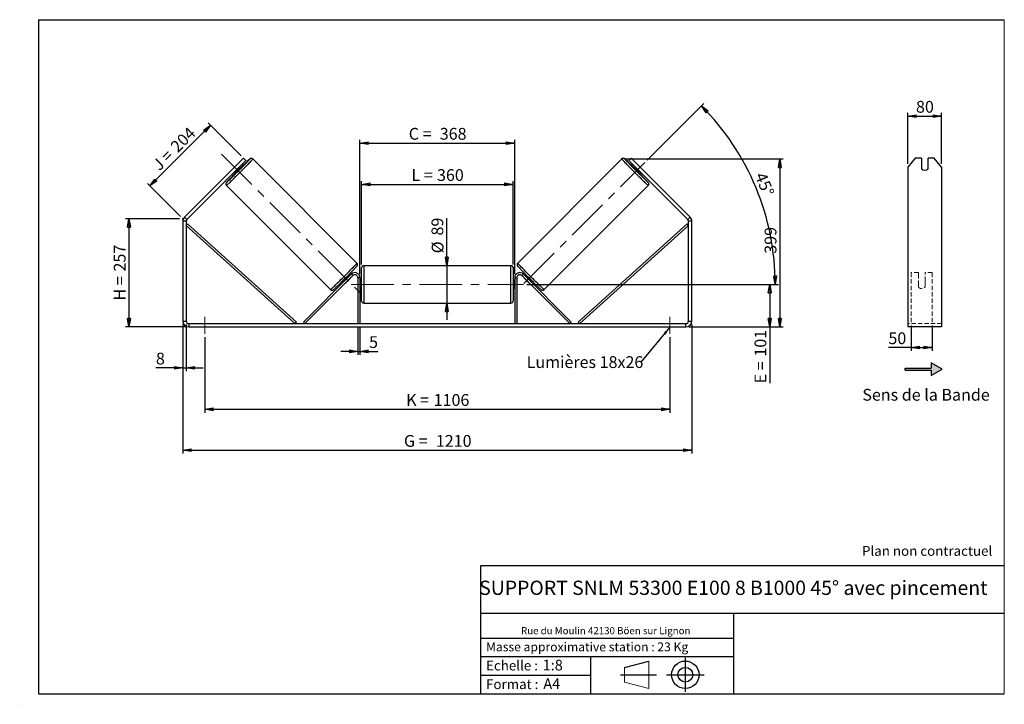
# Model space of a CAD drawing. Units: millimetres. Extents: x -1 to 292, y 2 to 205.
import ezdxf

# ---------------------------------------------------------------- set-up
doc = ezdxf.new("R2010")
doc.units = ezdxf.units.MM
doc.header["$PDSIZE"] = -1
doc.linetypes.add('CENTERX2', pattern=[20.32, 12.7, -2.54, 2.54, -2.54])
doc.linetypes.add('HIDDEN', pattern=[1.905, 1.27, -0.635])
doc.layers.add('SLD-0', color=7, linetype='Continuous')
doc.styles.add('SLDTEXTSTYLE0', font='TXT', dxfattribs={"width": 0.75})
doc.styles.add('SLDTEXTSTYLE2', font='TXT', dxfattribs={"width": 0.666667})
doc.dimstyles.new('SLDDIMSTYLE0', dxfattribs={"dimtxt": 3.501, "dimasz": 2.5, "dimexe": 0, "dimexo": 0.0625, "dimgap": 0.87525, "dimtad": 1, "dimdec": 0, "dimlfac": 8, "dimrnd": 1e-09, "dimzin": 12, "dimdsep": 46, "dimtxsty": 'SLDTEXTSTYLE0', "dimblk1": 'CLOSED', "dimblk2": 'CLOSED', "dimsah": 1, "dimcen": 0.09, "dimadec": 0, "dimazin": 3, "dimtfac": 1, "dimtofl": 0, "dimtmove": 0, "dimatfit": 3, "dimldrblk": 'CLOSED', "dimfxl": 0, "dimfrac": 2, "dimtolj": 1, "dimtzin": 12, "dimarcsym": 0})
doc.dimstyles.new('SLDDIMSTYLE1', dxfattribs={"dimtxt": 3.501, "dimasz": 2.5, "dimexe": 0, "dimexo": 0.0625, "dimgap": 0.87525, "dimtad": 1, "dimdec": 0, "dimlfac": 8, "dimrnd": 1e-09, "dimzin": 12, "dimdsep": 46, "dimtxsty": 'SLDTEXTSTYLE0', "dimblk1": 'CLOSED', "dimblk2": 'CLOSED', "dimsah": 1, "dimcen": 0.09, "dimadec": 0, "dimazin": 3, "dimtfac": 1, "dimtmove": 0, "dimatfit": 0, "dimldrblk": 'CLOSED', "dimfxl": 0, "dimfrac": 2, "dimtolj": 1, "dimtzin": 12, "dimarcsym": 0})
doc.dimstyles.new('SLDDIMSTYLE2', dxfattribs={"dimtxt": 3.501, "dimasz": 2.5, "dimexe": 0, "dimexo": 0.0625, "dimgap": 0.87525, "dimtad": 1, "dimdec": 4, "dimlfac": 8, "dimzin": 12, "dimdsep": 46, "dimtxsty": 'SLDTEXTSTYLE0', "dimblk1": 'CLOSED', "dimblk2": 'CLOSED', "dimsah": 1, "dimcen": 0.09, "dimadec": 0, "dimazin": 3, "dimtfac": 1, "dimtofl": 0, "dimtmove": 0, "dimatfit": 3, "dimldrblk": 'CLOSED', "dimfxl": 0, "dimfrac": 2, "dimtolj": 1, "dimtzin": 12, "dimarcsym": 0})
doc.dimstyles.new('SLDDIMSTYLE3', dxfattribs={"dimtxt": 0.18, "dimasz": 2.5, "dimexe": 0, "dimexo": 0.0625, "dimgap": 0, "dimtad": 0, "dimtih": 1, "dimtoh": 1, "dimdec": 0, "dimrnd": 1e-09, "dimzin": 0, "dimdsep": 46, "dimtxsty": 'Standard', "dimsah": 1, "dimcen": 0.09, "dimadec": 0, "dimazin": 0, "dimtfac": 2.5, "dimtdec": 0, "dimtofl": 0, "dimtmove": 0, "dimatfit": 3, "dimfxl": 0, "dimfrac": 2, "dimtolj": 1, "dimtzin": 0, "dimarcsym": 0})

# ---------------------------------------------------------------- blocks, each defined once
blk = doc.blocks.new('Bloc1')
at = {"color": 7, "linetype": 'Continuous', "lineweight": 0}
blk.add_point((27.17, 41.63), dxfattribs=at)
at = {"layer": 'SLD-0'}
for p, q in [((9.1, 43.82), (16.35, 45.7)), ((27.17, 46.64), (27.17, 36.52)), ((7.87, 41.63), (18.56, 41.63)), ((21.6, 41.63), (32.77, 41.63))]:
    blk.add_line(p, q, dxfattribs=at)
at = {"layer": 'SLD-0', "color": 7, "linetype": 'Continuous', "lineweight": 18}
for p, q in [((16.35, 45.7), (16.35, 37.56)), ((9.1, 39.44), (9.1, 43.82)), ((9.1, 39.44), (16.35, 37.56))]:
    blk.add_line(p, q, dxfattribs=at)
at = {"layer": 'SLD-0'}
for radius in [4.07, 2.19]:
    blk.add_circle((27.17, 41.63), radius, dxfattribs=at)
blk = doc.blocks.new('SW_NOTE_0')
at = {"color": 0, "linetype": 'Continuous', "lineweight": 0, "insert": (28.37, -0.09), "char_height": 2.1167, "attachment_point": 2, "style": 'SLDTEXTSTYLE0'}
blk.add_mtext('Rue du Moulin 42130 Böen sur Lignon', dxfattribs=at)
blk = doc.blocks.new('_Closed')
at = {"color": 0, "linetype": 'ByBlock', "lineweight": -2}
for p, q in [((-1, 0.166667), (0, 0)), ((-1, 0.166667), (-1, -0.166667)), ((0, 0), (-1, -0.166667)), ((0, 0), (-1, 0))]:
    blk.add_line(p, q, dxfattribs=at)
blk = doc.blocks.new('_D')
at = {"layer": 'SLD-0'}
for p, q in [((46.91, 145.85), (30.91, 145.85)), ((31.91, 145.85), (31.91, 113.77)), ((48.66, 113.77), (30.91, 113.77))]:
    blk.add_line(p, q, dxfattribs=at)
at = {"layer": 'SLD-0', "xscale": 2.5, "yscale": 2.5}
for p, rotation in [((31.91, 145.85), 90.0000000000004), ((31.91, 113.77), 270.0000000000004)]:
    blk.add_blockref('_Closed', p, dxfattribs=dict(at, rotation=rotation))
at = {"layer": 'SLD-0', "char_height": 3.501, "attachment_point": 1, "rotation": 90}
for s, insert, style in [('257', (27.4, 130.23), 'SLDTEXTSTYLE0'), ('H =', (27.4, 121.63), 'SLDTEXTSTYLE2')]:
    blk.add_mtext(s, dxfattribs=dict(at, insert=insert, style=style))
blk = doc.blocks.new('_D_1')
at = {"layer": 'SLD-0'}
for p, q in [((38.13, 155.63), (56.15, 173.64)), ((65.22, 164.58), (55.44, 174.35)), ((47.2, 146.56), (37.43, 156.34))]:
    blk.add_line(p, q, dxfattribs=at)
at = {"layer": 'SLD-0', "xscale": 2.5, "yscale": 2.5}
for p, rotation in [((56.15, 173.64), 45.00000000000041), ((38.13, 155.63), 225.0000000000004)]:
    blk.add_blockref('_Closed', p, dxfattribs=dict(at, rotation=rotation))
at = {"layer": 'SLD-0', "char_height": 3.501, "attachment_point": 1, "rotation": 45}
for s, insert, style in [('204', (43.92, 167.8), 'SLDTEXTSTYLE0'), ('J =', (38.49, 162.37), 'SLDTEXTSTYLE2')]:
    blk.add_mtext(s, dxfattribs=dict(at, insert=insert, style=style))
blk = doc.blocks.new('_D_2')
at = {"layer": 'SLD-0', "color": 7}
for p, q in [((179.36, 163.64), (226.3, 163.64)), ((225.3, 163.64), (225.3, 113.77)), ((198.41, 113.77), (226.3, 113.77))]:
    blk.add_line(p, q, dxfattribs=at)
at = {"layer": 'SLD-0', "color": 7, "xscale": 2.5, "yscale": 2.5}
for p, rotation in [((225.3, 163.64), 90.0000000000004), ((225.3, 113.77), 270.0000000000004)]:
    blk.add_blockref('_Closed', p, dxfattribs=dict(at, rotation=rotation))
at = {"layer": 'SLD-0', "color": 7, "insert": (220.79, 135.51), "char_height": 3.501, "attachment_point": 1, "rotation": 90, "style": 'SLDTEXTSTYLE0'}
blk.add_mtext('399', dxfattribs=at)
blk = doc.blocks.new('_D_3')
at = {"layer": 'SLD-0', "color": 7}
for p, q in [((47.91, 114.52), (47.91, 76.16)), ((199.16, 114.52), (199.16, 76.16)), ((47.91, 77.16), (199.16, 77.16))]:
    blk.add_line(p, q, dxfattribs=at)
at = {"layer": 'SLD-0', "color": 7, "xscale": 2.5, "yscale": 2.5, "rotation": 180.0000000000004}
blk.add_blockref('_Closed', (47.91, 77.16, 0.49), dxfattribs=at)
at = {"layer": 'SLD-0', "color": 7, "xscale": 2.5, "yscale": 2.5}
blk.add_blockref('_Closed', (199.16, 77.16, 0.49), dxfattribs=at)
at = {"layer": 'SLD-0', "color": 7, "char_height": 3.501, "attachment_point": 1}
for s, insert, style in [('G =', (113.62, 81.67), 'SLDTEXTSTYLE2'), ('1210', (123.1, 81.67), 'SLDTEXTSTYLE0')]:
    blk.add_mtext(s, dxfattribs=dict(at, insert=insert, style=style))
blk = doc.blocks.new('_D_4')
at = {"layer": 'SLD-0', "color": 7}
for p, q in [((99.91, 113.77), (99.91, 105.51)), ((100.53, 113.77), (100.53, 105.51)), ((99.91, 106.51), (94.91, 106.51)), ((99.91, 106.51), (100.53, 106.51)), ((100.53, 106.51), (105.84, 106.51))]:
    blk.add_line(p, q, dxfattribs=at)
at = {"layer": 'SLD-0', "color": 7, "xscale": 2.5, "yscale": 2.5}
blk.add_blockref('_Closed', (99.91, 106.51, 0.49), dxfattribs=at)
at = {"layer": 'SLD-0', "color": 7, "xscale": 2.5, "yscale": 2.5, "rotation": 180.0000000000004}
blk.add_blockref('_Closed', (100.53, 106.51, 0.49), dxfattribs=at)
at = {"layer": 'SLD-0', "color": 7, "insert": (103.25, 111.02), "char_height": 3.5, "attachment_point": 1, "style": 'SLDTEXTSTYLE0'}
blk.add_mtext('5', dxfattribs=at)
blk = doc.blocks.new('_D_5')
at = {"layer": 'SLD-0', "color": 7}
for p, q in [((54.41, 110.77), (54.41, 88.31)), ((192.66, 110.77), (192.66, 88.31)), ((54.41, 89.31), (192.66, 89.31))]:
    blk.add_line(p, q, dxfattribs=at)
at = {"layer": 'SLD-0', "color": 7, "xscale": 2.5, "yscale": 2.5, "rotation": 180.0000000000004}
blk.add_blockref('_Closed', (54.41, 89.31, 0.49), dxfattribs=at)
at = {"layer": 'SLD-0', "color": 7, "xscale": 2.5, "yscale": 2.5}
blk.add_blockref('_Closed', (192.66, 89.31, 0.49), dxfattribs=at)
at = {"layer": 'SLD-0', "color": 7, "char_height": 3.501, "attachment_point": 1}
for s, insert, style in [('K =', (114.27, 93.83), 'SLDTEXTSTYLE2'), ('1106', (122.45, 93.83), 'SLDTEXTSTYLE0')]:
    blk.add_mtext(s, dxfattribs=dict(at, insert=insert, style=style))
blk = doc.blocks.new('_D_6')
at = {"layer": 'SLD-0', "color": 7}
for p, q in [((126.37, 131.95), (126.37, 146.08)), ((126.37, 131.95), (126.37, 120.83)), ((126.37, 120.83), (126.37, 115.83))]:
    blk.add_line(p, q, dxfattribs=at)
at = {"layer": 'SLD-0', "color": 7, "xscale": 2.5, "yscale": 2.5}
for p, rotation in [((126.37, 131.95, 0.49), 270.0000000000004), ((126.37, 120.83, 0.49), 90.0000000000004)]:
    blk.add_blockref('_Closed', p, dxfattribs=dict(at, rotation=rotation))
at = {"layer": 'SLD-0', "color": 7, "char_height": 3.501, "attachment_point": 1, "rotation": 90, "style": 'SLDTEXTSTYLE0'}
for s, insert in [('89', (121.8, 140.91)), ('%%c', (121.86, 135.63))]:
    blk.add_mtext(s, dxfattribs=dict(at, insert=insert))
blk = doc.blocks.new('_D_7')
at = {"layer": 'SLD-0', "color": 7}
for p, q in [((150.16, 126.39), (223.3, 126.39)), ((222.3, 126.39), (222.3, 113.77)), ((198.41, 113.77), (223.3, 113.77)), ((222.3, 113.77), (222.3, 97.03))]:
    blk.add_line(p, q, dxfattribs=at)
at = {"layer": 'SLD-0', "color": 7, "xscale": 2.5, "yscale": 2.5}
for p, rotation in [((222.3, 126.39, 0.49), 90.0000000000004), ((222.3, 113.77, 0.49), 270.0000000000004)]:
    blk.add_blockref('_Closed', p, dxfattribs=dict(at, rotation=rotation))
at = {"layer": 'SLD-0', "color": 7, "char_height": 3.501, "attachment_point": 1, "rotation": 90}
for s, insert, style in [('101', (217.79, 104.95), 'SLDTEXTSTYLE0'), ('E =', (217.79, 97.03), 'SLDTEXTSTYLE2')]:
    blk.add_mtext(s, dxfattribs=dict(at, insert=insert, style=style))
blk = doc.blocks.new('_D_8')
at = {"layer": 'SLD-0', "color": 7}
for p, q in [((185.91, 163.33), (202.69, 180.11)), ((150.16, 126.39), (224.94, 126.39))]:
    blk.add_line(p, q, dxfattribs=at)
blk.add_arc((148.97, 126.39), 74.97, 0, 45, dxfattribs=at)
at = {"layer": 'SLD-0', "color": 7, "xscale": 2.5, "yscale": 2.5}
for p, rotation in [((201.98, 179.4, 0.49), 134.0450116537536), ((223.94, 126.39, 0.49), 270.9549883462477)]:
    blk.add_blockref('_Closed', p, dxfattribs=dict(at, rotation=rotation))
at = {"layer": 'SLD-0', "color": 7, "insert": (221.06, 160.06), "char_height": 3.501, "attachment_point": 1, "rotation": 292.5, "style": 'SLDTEXTSTYLE0'}
blk.add_mtext('45°', dxfattribs=at)
blk = doc.blocks.new('_D_9')
at = {"layer": 'SLD-0', "color": 7}
for p, q in [((101.03, 132.33), (101.03, 157.1)), ((101.03, 156.1), (146.03, 156.1)), ((146.03, 132.33), (146.03, 157.1))]:
    blk.add_line(p, q, dxfattribs=at)
at = {"layer": 'SLD-0', "color": 7, "xscale": 2.5, "yscale": 2.5, "rotation": 180.0000000000004}
blk.add_blockref('_Closed', (101.03, 156.1, 0.49), dxfattribs=at)
at = {"layer": 'SLD-0', "color": 7, "xscale": 2.5, "yscale": 2.5}
blk.add_blockref('_Closed', (146.03, 156.1, 0.49), dxfattribs=at)
at = {"layer": 'SLD-0', "color": 7, "char_height": 3.501, "attachment_point": 1}
for s, insert, style in [('L =', (115.87, 160.62), 'SLDTEXTSTYLE2'), ('360', (123.44, 160.62), 'SLDTEXTSTYLE0')]:
    blk.add_mtext(s, dxfattribs=dict(at, insert=insert, style=style))
blk = doc.blocks.new('_D_10')
at = {"layer": 'SLD-0', "color": 7}
for p, q in [((100.53, 129.39), (100.53, 169.35)), ((100.53, 168.35), (146.53, 168.35)), ((146.53, 129.39), (146.53, 169.35))]:
    blk.add_line(p, q, dxfattribs=at)
at = {"layer": 'SLD-0', "color": 7, "xscale": 2.5, "yscale": 2.5, "rotation": 180.0000000000004}
blk.add_blockref('_Closed', (100.53, 168.35, 0.49), dxfattribs=at)
at = {"layer": 'SLD-0', "color": 7, "xscale": 2.5, "yscale": 2.5}
blk.add_blockref('_Closed', (146.53, 168.35, 0.49), dxfattribs=at)
at = {"layer": 'SLD-0', "color": 7, "char_height": 3.501, "attachment_point": 1}
for s, insert, style in [('C =', (115.05, 172.87), 'SLDTEXTSTYLE2'), ('368', (124.26, 172.87), 'SLDTEXTSTYLE0')]:
    blk.add_mtext(s, dxfattribs=dict(at, insert=insert, style=style))
blk = doc.blocks.new('_D_11')
at = {"layer": 'SLD-0', "color": 7}
for p, q in [((47.91, 114.52), (47.91, 100.61)), ((48.91, 114.52), (48.91, 100.61)), ((47.91, 101.61), (39.92, 101.61)), ((47.91, 101.61), (48.91, 101.61)), ((48.91, 101.61), (53.91, 101.61))]:
    blk.add_line(p, q, dxfattribs=at)
at = {"layer": 'SLD-0', "color": 7, "xscale": 2.5, "yscale": 2.5}
blk.add_blockref('_Closed', (47.91, 101.61, 0.49), dxfattribs=at)
at = {"layer": 'SLD-0', "color": 7, "xscale": 2.5, "yscale": 2.5, "rotation": 180.0000000000004}
blk.add_blockref('_Closed', (48.91, 101.61, 0.49), dxfattribs=at)
at = {"layer": 'SLD-0', "color": 7, "insert": (39.92, 106.12), "char_height": 3.5, "attachment_point": 1, "style": 'SLDTEXTSTYLE0'}
blk.add_mtext('8', dxfattribs=at)
blk = doc.blocks.new('SW_NOTE_0_1')
at = {"layer": 'SLD-0', "color": 0, "insert": (-33.93, 1.75), "char_height": 3.5, "attachment_point": 1, "style": 'SLDTEXTSTYLE0'}
blk.add_mtext('Lumières 18x26', dxfattribs=at)
blk = doc.blocks.new('_D_12')
at = {"layer": 'SLD-0', "color": 7}
for p, q in [((263.35, 162.22), (263.35, 177.38)), ((263.35, 176.38), (273.35, 176.38)), ((273.35, 162.22), (273.35, 177.38))]:
    blk.add_line(p, q, dxfattribs=at)
at = {"layer": 'SLD-0', "color": 7, "xscale": 2.5, "yscale": 2.5, "rotation": 180.0000000000004}
blk.add_blockref('_Closed', (263.35, 176.38), dxfattribs=at)
at = {"layer": 'SLD-0', "color": 7, "xscale": 2.5, "yscale": 2.5}
blk.add_blockref('_Closed', (273.35, 176.38), dxfattribs=at)
at = {"layer": 'SLD-0', "color": 7, "insert": (265.76, 180.89), "char_height": 3.501, "attachment_point": 1, "style": 'SLDTEXTSTYLE0'}
blk.add_mtext('80', dxfattribs=at)
blk = doc.blocks.new('_D_13')
at = {"layer": 'SLD-0', "color": 7}
for p, q in [((264.35, 114.21), (264.35, 106.65)), ((270.6, 114.21), (270.6, 106.65)), ((264.35, 107.65), (257.57, 107.65)), ((264.35, 107.65), (270.6, 107.65))]:
    blk.add_line(p, q, dxfattribs=at)
at = {"layer": 'SLD-0', "color": 7, "xscale": 2.5, "yscale": 2.5, "rotation": 180.0000000000006}
blk.add_blockref('_Closed', (264.35, 107.65), dxfattribs=at)
at = {"layer": 'SLD-0', "color": 7, "xscale": 2.5, "yscale": 2.5}
blk.add_blockref('_Closed', (270.6, 107.65), dxfattribs=at)
at = {"layer": 'SLD-0', "color": 7, "insert": (257.57, 112.16), "char_height": 3.501, "attachment_point": 1, "style": 'SLDTEXTSTYLE0'}
blk.add_mtext('50', dxfattribs=at)

msp = doc.modelspace()

# ---------------------------------------------------------------- hatches: boundary and pattern name
at = {"linetype": 'Continuous'}
msp.add_hatch(color=7, dxfattribs=at).paths.add_polyline_path([(270.314131, 99.325019), (273.561726, 101.200019), (270.314131, 103.075019), (270.314131, 101.512519), (262.589757, 101.512519), (262.589757, 100.887519), (270.314131, 100.887519)], flags=0)

# ---------------------------------------------------------------- linework, layer by layer
at = {"color": 7, "linetype": 'Continuous', "lineweight": 18}
for p, q in [((292, 205), (5, 205)), ((5, 205), (5, 4.867368)), ((292, 4.867368), (292, 205)), ((4.937878, 61.166738), (5, 61.166738))]:
    msp.add_line(p, q, dxfattribs=at)
at = {"color": 7, "linetype": 'Continuous', "lineweight": 25}
for p, q in [((63.271085, 161.216446), (65.922736, 163.868097)), ((65.922736, 163.868097), (66.629843, 163.16099)), ((180.439034, 163.16099), (181.146141, 163.868097)), ((181.146141, 163.868097), (183.797792, 161.216446)), ((265.511483, 163.868097), (263.34642, 161.216446)), ((267.34642, 163.868097), (265.511483, 163.868097)), ((267.34642, 163.868097), (267.34642, 160.686116)), ((269.34642, 160.686116), (269.34642, 163.868097)), ((271.181356, 163.868097), (269.34642, 163.868097)), ((273.34642, 161.216446), (271.181356, 163.868097)), ((63.271085, 161.216446), (48.422002, 146.367363)), ((63.896621, 161.853349), (62.634183, 160.590911)), ((63.978192, 160.50934), (63.271085, 161.216446)), ((63.452275, 159.772818), (64.714713, 161.035257)), ((66.629843, 163.16099), (63.978192, 160.50934)), ((64.609411, 161.140559), (64.714713, 161.035257)), ((65.221132, 161.034166), (64.862076, 161.393223)), ((99.643099, 132.710995), (68.712398, 163.641697)), ((178.356479, 163.641697), (147.425778, 132.710995)), ((183.090685, 160.50934), (180.439034, 163.16099)), ((182.206801, 161.393223), (181.847745, 161.034166)), ((182.459466, 161.140559), (182.354164, 161.035257)), ((183.616602, 159.772818), (182.354164, 161.035257)), ((183.797792, 161.216446), (183.090685, 160.50934)), ((183.172256, 161.853349), (184.434694, 160.590911)), ((198.646875, 146.367363), (183.797792, 161.216446)), ((263.34642, 161.216446), (263.34642, 146.367363)), ((273.34642, 161.216446), (273.34642, 146.367363)), ((63.978192, 160.50934), (49.129108, 145.660256)), ((63.094309, 159.625456), (63.453365, 159.266399)), ((63.452275, 159.772818), (63.346973, 159.87812)), ((197.939769, 145.660256), (183.090685, 160.50934)), ((183.615512, 159.266399), (183.974568, 159.625456)), ((183.616602, 159.772818), (183.721904, 159.87812)), ((60.845835, 155.775134), (91.776536, 124.844432)), ((155.292341, 124.844432), (186.223042, 155.775134)), ((48.422002, 146.367363), (49.129108, 145.660256)), ((197.939769, 145.660256), (198.646875, 146.367363)), ((263.34642, 146.367363), (263.34642, 145.129926)), ((273.34642, 146.367363), (273.34642, 145.129926)), ((48.909438, 145.129926), (47.909438, 145.129926)), ((47.909438, 145.129926), (47.909438, 115.515442)), ((48.909438, 145.129926), (48.909438, 115.515442)), ((48.909438, 143.879926), (49.327747, 144.344299)), ((48.909438, 143.879926), (81.23006, 114.765442)), ((49.327747, 144.344299), (81.648369, 115.229815)), ((197.74113, 144.344299), (165.420508, 115.229815)), ((198.159438, 143.879926), (165.838817, 114.765442)), ((198.159438, 143.879926), (197.74113, 144.344299)), ((199.159438, 145.129926), (198.159438, 145.129926)), ((198.159438, 115.515442), (198.159438, 145.129926)), ((199.159438, 115.515442), (199.159438, 145.129926)), ((263.34642, 145.129926), (263.34642, 115.515442)), ((273.34642, 145.129926), (273.34642, 115.515442)), ((145.409438, 131.952942), (101.659438, 131.952942)), ((83.73006, 115.207383), (97.973778, 129.451102)), ((84.172002, 114.765442), (98.41572, 129.00916)), ((97.388988, 128.866311), (97.097614, 129.157685)), ((98.41572, 129.00916), (97.973778, 129.451102)), ((101.034438, 126.390442), (101.034438, 131.327942)), ((146.034438, 131.327942), (146.034438, 121.452942)), ((148.653157, 129.00916), (149.095099, 129.451102)), ((162.896875, 114.765442), (148.653157, 129.00916)), ((163.338817, 115.207383), (149.095099, 129.451102)), ((149.971263, 129.157685), (149.679889, 128.866311)), ((95.329847, 127.389918), (95.621221, 127.098544)), ((95.796952, 127.428142), (95.873885, 127.351209)), ((96.315827, 126.909267), (96.327192, 126.897901)), ((97.58963, 128.160339), (96.327192, 126.897901)), ((97.136323, 128.613647), (97.05939, 128.69058)), ((97.58963, 128.160339), (97.578265, 128.171705)), ((100.534438, 128.390442), (99.909438, 128.390442)), ((99.909438, 128.390442), (99.909438, 114.765442)), ((100.534438, 128.390442), (100.534438, 114.765442)), ((101.034438, 127.640442), (100.534438, 127.640442)), ((100.534438, 127.28312), (100.659438, 127.28312)), ((100.659438, 125.497763), (100.659438, 127.28312)), ((101.034438, 121.452942), (101.034438, 126.390442)), ((146.534438, 127.640442), (146.034438, 127.640442)), ((146.534438, 127.28312), (146.409438, 127.28312)), ((146.409438, 125.497763), (146.409438, 127.28312)), ((146.534438, 128.390442), (147.159438, 128.390442)), ((146.534438, 128.390442), (146.534438, 114.765442)), ((147.159438, 128.390442), (147.159438, 114.765442)), ((149.479247, 128.160339), (149.490612, 128.171705)), ((149.479247, 128.160339), (150.741685, 126.897901)), ((149.932554, 128.613647), (150.009487, 128.69058)), ((150.75305, 126.909267), (150.741685, 126.897901)), ((151.271925, 127.428142), (151.194992, 127.351209)), ((151.447656, 127.098544), (151.73903, 127.389918)), ((100.659438, 125.497763), (100.534438, 125.497763)), ((100.534438, 125.140442), (101.034438, 125.140442)), ((146.034438, 125.140442), (146.534438, 125.140442)), ((146.409438, 125.497763), (146.534438, 125.497763)), ((101.659438, 120.827942), (145.409438, 120.827942)), ((47.909438, 115.515442), (48.909438, 115.515442)), ((49.659438, 114.765442), (49.659438, 113.765442)), ((49.659438, 114.765442), (197.409438, 114.765442)), ((81.648369, 115.229815), (81.23006, 114.765442)), ((84.172002, 114.765442), (83.73006, 115.207383)), ((162.896875, 114.765442), (163.338817, 115.207383)), ((165.420508, 115.229815), (165.838817, 114.765442)), ((197.409438, 113.765442), (197.409438, 114.765442)), ((198.159438, 115.515442), (199.159438, 115.515442)), ((263.34642, 115.515442), (263.34642, 113.765442)), ((273.34642, 115.515442), (273.34642, 113.765442)), ((49.659438, 113.765442), (197.409438, 113.765442)), ((273.34642, 113.765442), (263.34642, 113.765442))]:
    msp.add_line(p, q, dxfattribs=at)
at = {"color": 8, "linetype": 'Continuous', "lineweight": 25}
for p, q in [((101.659438, 131.952942), (101.659438, 126.390442)), ((145.409438, 120.827942), (145.409438, 131.952942)), ((101.659438, 126.390442), (101.659438, 120.827942))]:
    msp.add_line(p, q, dxfattribs=at)
at = {"color": 7, "linetype": 'HIDDEN', "lineweight": 18}
for p, q in [((264.34642, 129.451102), (264.34642, 129.890442)), ((266.47142, 129.890442), (264.34642, 129.890442)), ((264.34642, 115.207383), (264.34642, 129.451102)), ((266.47142, 129.890442), (266.47142, 129.451102)), ((266.47142, 129.451102), (266.47142, 127.452098)), ((268.47142, 129.451102), (268.47142, 129.890442)), ((270.59642, 129.890442), (268.47142, 129.890442)), ((268.47142, 127.452098), (268.47142, 129.451102)), ((270.59642, 129.451102), (270.59642, 129.890442)), ((270.59642, 115.207383), (270.59642, 129.451102)), ((266.47142, 127.010156), (266.47142, 127.452098)), ((266.47142, 125.640442), (266.47142, 127.010156)), ((268.47142, 127.010156), (268.47142, 127.452098)), ((268.47142, 127.010156), (268.47142, 125.640442)), ((273.34642, 114.765442), (263.34642, 114.765442))]:
    msp.add_line(p, q, dxfattribs=at)
at = {"color": 8, "linetype": 'Continuous', "lineweight": 25, "flags": 128}
for points in [[(68.712395, 163.641699), (68.712398, 163.641697), (68.70304, 163.619386), (68.662089, 163.565586), (68.589875, 163.480731), (68.486979, 163.365503), (68.35423, 163.22083), (68.192695, 163.047878), (68.003677, 162.848038), (67.788696, 162.62292), (67.549484, 162.374336), (67.287966, 162.104287), (67.006249, 161.814948), (66.7066, 161.508649), (66.391433, 161.187855), (66.063283, 160.85515), (65.724795, 160.513212), (65.378692, 160.164794), (65.027762, 159.812702), (64.67483, 159.45977), (64.322738, 159.108839), (63.97432, 158.762737), (63.632382, 158.424248), (63.299676, 158.096099), (62.978883, 157.780931), (62.672583, 157.481282), (62.383245, 157.199565), (62.113196, 156.938048), (61.864612, 156.698836), (61.639494, 156.483855), (61.439654, 156.294836), (61.266701, 156.133302), (61.122029, 156.000553), (61.006801, 155.897656), (60.921945, 155.825442), (60.868146, 155.784492), (60.845835, 155.775134), (60.845835, 155.775134)], [(67.777739, 163.56652), (67.818876, 163.619717), (67.828589, 163.641623), (67.806683, 163.63191), (67.753358, 163.590667), (67.705907, 163.550443)], [(178.356474, 163.641692), (178.365837, 163.619386), (178.406788, 163.565586), (178.479002, 163.480731), (178.581898, 163.365503), (178.714647, 163.22083), (178.876182, 163.047878), (179.0652, 162.848038), (179.280181, 162.62292), (179.519393, 162.374336), (179.780911, 162.104287), (180.062628, 161.814948), (180.362277, 161.508649), (180.677444, 161.187855), (181.005594, 160.85515), (181.344082, 160.513212), (181.690185, 160.164794), (182.041115, 159.812702), (182.394047, 159.45977), (182.746139, 159.108839), (183.094557, 158.762737), (183.436495, 158.424248), (183.769201, 158.096099), (184.089994, 157.780931), (184.396294, 157.481282), (184.685632, 157.199565), (184.955681, 156.938048), (185.204265, 156.698836), (185.429383, 156.483855), (185.629223, 156.294836), (185.802176, 156.133302), (185.946848, 156.000553), (186.062076, 155.897656), (186.146932, 155.825442), (186.200731, 155.784492), (186.223042, 155.775134)], [(179.292867, 163.564429), (179.291244, 163.566392), (179.250001, 163.619717), (179.240288, 163.641623), (179.262194, 163.63191), (179.315519, 163.590667), (179.363213, 163.550233)], [(91.776536, 124.844432), (91.798847, 124.85379), (91.852647, 124.894741), (91.937502, 124.966955), (92.05273, 125.069851), (92.197403, 125.2026), (92.370355, 125.364135), (92.570195, 125.553153), (92.795314, 125.768134), (93.043898, 126.007346), (93.313946, 126.268864), (93.603285, 126.550581), (93.909584, 126.85023), (94.230378, 127.165397), (94.563083, 127.493547), (94.905022, 127.832035), (95.253439, 128.178138), (95.605532, 128.529068), (95.958464, 128.882), (96.309394, 129.234092), (96.655497, 129.58251), (96.993985, 129.924448), (97.322134, 130.257154), (97.637302, 130.577947), (97.936951, 130.884247), (98.218668, 131.173585), (98.480186, 131.443634), (98.719398, 131.692218), (98.934378, 131.917336), (99.123397, 132.117176), (99.284931, 132.290129), (99.417681, 132.434801), (99.520577, 132.550029), (99.592791, 132.634885), (99.633742, 132.688684), (99.643099, 132.710995)], [(155.292341, 124.844432), (155.27003, 124.85379), (155.21623, 124.894741), (155.131375, 124.966955), (155.016147, 125.069851), (154.871474, 125.2026), (154.698522, 125.364135), (154.498682, 125.553153), (154.273563, 125.768134), (154.024979, 126.007346), (153.754931, 126.268864), (153.465592, 126.550581), (153.159293, 126.85023), (152.838499, 127.165397), (152.505794, 127.493547), (152.163855, 127.832035), (151.815438, 128.178138), (151.463345, 128.529068), (151.110413, 128.882), (150.759483, 129.234092), (150.41338, 129.58251), (150.074892, 129.924448), (149.746743, 130.257154), (149.431575, 130.577947), (149.131926, 130.884247), (148.850209, 131.173585), (148.588691, 131.443634), (148.349479, 131.692218), (148.134499, 131.917336), (147.94548, 132.117176), (147.783946, 132.290129), (147.651196, 132.434801), (147.5483, 132.550029), (147.476086, 132.634885), (147.435135, 132.688684), (147.425778, 132.710995)]]:
    msp.add_lwpolyline(points, dxfattribs=at)
at = {"color": 7, "linetype": 'Continuous', "lineweight": 25, "flags": 128}
msp.add_lwpolyline([(60.943788, 156.728871), (61.005402, 156.782298), (61.119837, 156.885199), (61.263411, 157.017668), (61.434821, 157.178507), (61.632516, 157.366259), (61.854705, 157.579223), (62.099377, 157.815472), (62.364316, 158.072865), (62.647121, 158.349071), (62.945233, 158.641589), (63.255951, 158.94777), (63.576461, 159.264842), (63.903861, 159.589932), (64.235186, 159.920096), (64.567435, 160.252346), (64.8976, 160.58367), (65.22269, 160.911071), (65.539761, 161.231581), (65.845943, 161.542299), (66.138461, 161.840411), (66.414667, 162.123216), (66.67206, 162.388154), (66.908308, 162.632826), (67.121273, 162.855016), (67.309025, 163.052711), (67.469864, 163.224121), (67.602333, 163.367694), (67.705234, 163.48213), (67.777633, 163.566392), (67.777739, 163.56652)], dxfattribs=at)
at = {"color": 7, "linetype": 'Continuous', "lineweight": 25}
for centre, radius, start, end in [((24.438132, 200.0494), 56.074115, 314.08783449, 315.91216551), ((45.91432, 178.573211), 26.083924, 312.25320603, 317.74679397), ((70.072037, 155.513381), 8.850477, 132.44443227, 134.24672363), ((121.250954, 105.43679), 79.020686, 132.65700388, 135.22171736), ((281.467455, 258.861696), 139.718343, 223.00537508, 226.97139344), ((125.797584, 105.41601), 79.04976, 44.77859028, 47.34212722), ((201.154557, 178.573211), 26.083924, 222.25320603, 227.74679397), ((222.630745, 200.0494), 56.074115, 224.08783449, 225.91216551), ((176.99684, 155.513381), 8.850477, 45.75327637, 47.55556773), ((119.711235, 102.590107), 79.944804, 134.78795215, 137.31557979), ((68.97415, 154.415494), 8.850477, 135.75327637, 137.55556773), ((127.554098, 102.782392), 79.669936, 42.67630871, 45.21490071), ((178.094727, 154.415494), 8.850477, 42.44443227, 44.24672363), ((268.34642, 161.884533), 1.560834, 230.15721538, 309.84278462), ((49.659438, 145.129926), 1.75, 135, 180), ((197.409438, 145.129926), 1.75, 0, 45), ((49.659438, 145.129926), 0.75, 135, 180), ((197.409438, 145.129926), 0.75, 0, 45), ((101.659438, 131.327942), 0.625, 90, 180), ((145.409438, 131.327942), 0.625, 0, 90), ((-15.248934, 239.783625), 157.675931, 313.27286222, 316.67414631), ((99.034438, 128.390442), 1.5, 0, 135), ((99.034438, 128.390442), 0.875, 0, 135), ((148.034438, 128.390442), 1.5, 45, 180), ((148.034438, 128.390442), 0.875, 45, 180), ((261.864564, 239.32612), 157.032015, 223.31314489, 226.7345991), ((56.782808, 167.704723), 56.074115, 314.08783449, 315.91216551), ((94.274577, 128.87878), 2.852562, 308.82988173, 316.01891481), ((95.608752, 130.212955), 2.852562, 313.98108519, 321.17011827), ((151.460125, 130.212955), 2.852562, 218.82988173, 226.01891481), ((190.286069, 167.704723), 56.074115, 224.08783449, 225.91216551), ((152.7943, 128.87878), 2.852562, 223.98108519, 231.17011827), ((101.659438, 121.452942), 0.625, 180, 270), ((145.409438, 121.452942), 0.625, 270, 0), ((49.659438, 115.515442), 1.75, 180, 270), ((49.659438, 115.515442), 0.75, 180, 270), ((197.409438, 115.515442), 0.75, 270, 0), ((197.409438, 115.515442), 1.75, 270, 0)]:
    msp.add_arc(centre, radius, start, end, dxfattribs=at)
at = {"color": 8, "linetype": 'Continuous', "lineweight": 25}
for centre, radius, start, end in [((61.312214, 156.410946), 0.528151, 134.21738893, 151.99443981), ((60.656309, 157.027796), 0.41473, 297.20437636, 313.88177275), ((185.763612, 156.415107), 0.520062, 27.96029799, 45.66892112), ((186.40587, 157.016629), 0.401737, 226.38886376, 242.91715093)]:
    msp.add_arc(centre, radius, start, end, dxfattribs=at)
at = {"color": 7, "linetype": 'HIDDEN', "lineweight": 18}
msp.add_arc((267.47142, 126.390442), 1.25, 216.86989765, 323.13010235, dxfattribs=at)
at = {"color": 7, "linetype": 'Continuous', "lineweight": 25}
for points, knots in [([(68.709504, 163.640592), (68.676733, 163.670978), (68.608972, 163.733806), (68.485034, 163.791628), (68.359194, 163.822949), (68.242104, 163.827986), (68.139243, 163.814401), (68.054129, 163.789541), (67.987887, 163.760935), (67.93756, 163.733326), (67.89575, 163.706482), (67.853576, 163.675988), (67.807719, 163.640066), (67.766998, 163.604839), (67.744767, 163.585608)], [0, 0, 0, 0, 0.0746344674, 0.1543237472, 0.2266471645, 0.2930196184, 0.3538472508, 0.409284214, 0.4618937932, 0.5185292988, 0.5864136595, 0.6794534371, 0.8250096424, 1, 1, 1, 1]), ([(179.322218, 163.587795), (179.291923, 163.613552), (179.24444, 163.653923), (179.185896, 163.697929), (179.13116, 163.733951), (179.066395, 163.768223), (178.986725, 163.799627), (178.882706, 163.823481), (178.759366, 163.828494), (178.624214, 163.806196), (178.492579, 163.749196), (178.399856, 163.691003), (178.363071, 163.645583), (178.357466, 163.638663)], [0, 0, 0, 0, 0.2540397373, 0.3981723597, 0.4910765958, 0.5502750412, 0.6090361607, 0.672612847, 0.7442154378, 0.8212289959, 0.9021636686, 0.9850926339, 1, 1, 1, 1]), ([(60.906911, 156.749287), (60.880107, 156.717821), (60.835889, 156.66591), (60.79032, 156.605989), (60.750267, 156.544393), (60.715254, 156.476293), (60.684181, 156.39333), (60.662167, 156.286592), (60.66009, 156.160991), (60.687191, 156.026131), (60.746047, 155.8903), (60.811906, 155.814291), (60.845835, 155.775134)], [0, 0, 0, 0, 0.2543101511, 0.4195443723, 0.5102033622, 0.5679681515, 0.6256248087, 0.6889767491, 0.7598584808, 0.8358424598, 0.9154326964, 1, 1, 1, 1]), ([(186.223042, 155.775134), (186.257618, 155.815132), (186.322901, 155.890655), (186.379793, 156.022185), (186.406552, 156.147056), (186.408289, 156.262248), (186.392462, 156.362579), (186.366572, 156.44478), (186.337957, 156.508188), (186.310605, 156.556673), (186.283618, 156.597886), (186.251834, 156.641178), (186.214981, 156.687621), (186.178461, 156.729679), (186.159728, 156.751253)], [0, 0, 0, 0, 0.08626482626, 0.16288114983, 0.23261583574, 0.29664246765, 0.3552590526, 0.40873844478, 0.46026225811, 0.51664343679, 0.58569096148, 0.68208075299, 0.83692470713, 1, 1, 1, 1]), ([(99.476283, 131.617639), (99.478301, 131.619845), (99.521278, 131.666828), (99.583204, 131.737524), (99.65196, 131.818978), (99.698658, 131.880177), (99.738661, 131.941733), (99.773681, 132.009838), (99.804753, 132.092799), (99.826767, 132.199538), (99.828844, 132.325139), (99.801743, 132.459998), (99.742887, 132.59583), (99.677027, 132.671839), (99.643099, 132.710995)], [0, 0, 0, 0, 0.0096687389, 0.2059718826, 0.4124417038, 0.5426362313, 0.6140700073, 0.6595851517, 0.7050150946, 0.7549325747, 0.8107830728, 0.8706538318, 0.9333661027, 1, 1, 1, 1]), ([(147.425778, 132.710995), (147.391202, 132.670997), (147.325919, 132.595474), (147.269027, 132.463944), (147.242268, 132.339074), (147.240531, 132.223882), (147.256359, 132.123551), (147.282248, 132.04135), (147.310865, 131.977941), (147.33821, 131.929462), (147.365233, 131.888216), (147.396776, 131.845138), (147.444012, 131.786314), (147.502824, 131.717448), (147.563126, 131.650612), (147.585571, 131.625734)], [0, 0, 0, 0, 0.0690945942, 0.1304611327, 0.1863157611, 0.237598472, 0.2845479568, 0.3273827605, 0.3686512256, 0.4138102415, 0.469114482, 0.5463187588, 0.6703424267, 0.8772933184, 1, 1, 1, 1]), ([(91.779571, 124.845419), (91.812297, 124.815077), (91.880016, 124.752293), (92.003901, 124.694503), (92.12974, 124.663181), (92.24683, 124.658143), (92.349691, 124.671729), (92.434804, 124.696588), (92.501049, 124.725196), (92.551369, 124.752797), (92.593214, 124.779682), (92.635158, 124.809915), (92.694381, 124.85697), (92.747929, 124.902064), (92.799403, 124.948287), (92.807968, 124.955978)], [0, 0, 0, 0, 0.0643132644, 0.1330773903, 0.1954854906, 0.2527584863, 0.3052468383, 0.3530835652, 0.3984805337, 0.4473514865, 0.5059291113, 0.5862134229, 0.7118143224, 0.9520485914, 1, 1, 1, 1]), ([(154.263282, 124.954053), (154.28318, 124.936346), (154.342469, 124.883584), (154.401638, 124.834594), (154.463039, 124.788075), (154.517646, 124.752195), (154.582428, 124.717903), (154.662094, 124.686503), (154.766115, 124.662648), (154.889454, 124.657636), (155.024607, 124.679933), (155.156238, 124.736936), (155.248919, 124.795086), (155.285669, 124.840453), (155.291236, 124.847326)], [0, 0, 0, 0, 0.1181129571, 0.3519347485, 0.4771696327, 0.5578928656, 0.6093295933, 0.6603863345, 0.7156272564, 0.7778417782, 0.8447578161, 0.9150808575, 0.9871367127, 1, 1, 1, 1])]:
    msp.add_open_spline(points, degree=3, knots=knots, dxfattribs=at)
at = {"layer": 'SLD-0'}
for p, q in [((5, 205), (292, 205)), ((5, 205), (5, 4.867368)), ((-0.558262, 1.712081), (-0.530377, 1.712081))]:
    msp.add_line(p, q, dxfattribs=at)
at = {"layer": 'SLD-0', "color": 7, "linetype": 'CENTERX2', "lineweight": 18}
for p, q in [((59.430957, 165.056574), (101.057976, 123.429555)), ((149.237858, 126.656513), (185.206323, 162.624978)), ((97.909438, 126.390442), (149.159438, 126.390442)), ((54.409438, 116.765442), (54.409438, 111.765442)), ((192.659438, 116.765442), (192.659438, 111.765442))]:
    msp.add_line(p, q, dxfattribs=at)
at = {"layer": 'SLD-0', "color": 7}
for p, q in [((270.314131, 103.075019), (270.314131, 101.512519)), ((273.561726, 101.200019), (270.314131, 103.075019)), ((262.589757, 100.887519), (262.589757, 101.512519)), ((262.589757, 101.512519), (270.314131, 101.512519)), ((262.589757, 100.887519), (270.314131, 100.887519)), ((270.314131, 99.325019), (273.561726, 101.200019)), ((270.314131, 100.887519), (270.314131, 99.325019)), ((212.459205, 42.875168), (136.386506, 42.875168)), ((136.386506, 42.875168), (136.386506, 4.867368)), ((292, 42.875168), (212.459205, 42.875168)), ((292, 28.624805), (136.386506, 28.624805)), ((211.672183, 4.867368), (211.672183, 28.624805)), ((136.386506, 21.367368), (211.672183, 21.367368)), ((136.386506, 15.867368), (211.672183, 15.867368)), ((168.999609, 15.867368), (168.999609, 4.867368)), ((136.386506, 10.367368), (168.999609, 10.367368)), ((5, 4.867368), (292, 4.867368))]:
    msp.add_line(p, q, dxfattribs=at)
for p in [(178.356479, 163.641697), (47.909438, 145.854799)]:
    msp.add_point(p, dxfattribs=at)

# ---------------------------------------------------------------- block references
at = {"color": 7, "linetype": 'Continuous', "lineweight": 0}
msp.add_blockref('SW_NOTE_0', (145.201705, 24.718567), dxfattribs=at)
at = {"color": 7, "linetype": 'Continuous'}
msp.add_blockref('Bloc1', (170.048763, -31.144687), dxfattribs=at)
at = {"layer": 'SLD-0', "color": 7}
msp.add_blockref('SW_NOTE_0_1', (184.014649, 103.326142), dxfattribs=at)

# ---------------------------------------------------------------- texts
at = {"color": 7, "linetype": 'Continuous', "lineweight": 0, "attachment_point": 1, "style": 'SLDTEXTSTYLE0'}
for s, insert, char_height in [('Masse approximative station : 23 Kg', (138.012593, 20.085451), 2.64583333), ('Echelle :', (138.012593, 14.671554), 2.9104167), ('1:8', (154.81115, 14.934715), 3.175), ('Format :', (138.012593, 9.134952), 2.9104167), ('A4', (155.028696, 9.398113), 3.175)]:
    msp.add_mtext(s, dxfattribs=dict(at, insert=insert, char_height=char_height))
at = {"layer": 'SLD-0', "color": 7, "style": 'SLDTEXTSTYLE0'}
for s, insert, char_height, attachment_point in [('Sens de la Bande', (249.823546, 95.372452), 3.5, 1), ('Plan non contractuel', (249.709504, 48.71285), 2.91041667, 1), ('SUPPORT SNLM 53300 E100 8 B1000 45° avec pincement', (211.483422, 38.420392), 4.23333333, 2)]:
    msp.add_mtext(s, dxfattribs=dict(at, insert=insert, char_height=char_height, attachment_point=attachment_point))

# ---------------------------------------------------------------- dimensions: what is measured, and where the dimension line sits
at = {"layer": 'SLD-0', "color": 7}
dim = msp.add_angular_dim_2l(base=(218.232827, 155.079304), line1=((185.206323, 162.624978), (149.237858, 126.656513)), line2=((149.159438, 126.390442), (97.909438, 126.390442)), dimstyle='SLDDIMSTYLE2', dxfattribs=at)
dim.commit()
dim.dimension.update_dxf_attribs({"geometry": '_D_8', "text_midpoint": (218.232827, 155.079304), "dimtype": 162})
for base, p1, p2, dimstyle, picture, middle in [((273.34642, 176.377023), (263.34642, 161.216446), (273.34642, 161.216446), 'SLDDIMSTYLE0', '_D_12', (268.34642, 176.377023)), ((48.909438, 101.605263), (47.909438, 115.515442), (48.909438, 115.515442), 'SLDDIMSTYLE1', '_D_11', (41.215597, 101.605263)), ((100.534438, 106.511799), (99.909438, 114.765442), (100.534438, 114.765442), 'SLDDIMSTYLE1', '_D_4', (104.542983, 106.511799))]:
    dim = msp.add_linear_dim(base=base, p1=p1, p2=p2, dimstyle=dimstyle, dxfattribs=at)
    dim.commit()
    dim.dimension.update_dxf_attribs({"geometry": picture, "text_midpoint": middle, "dimtype": 160})
at = {"layer": 'SLD-0'}
for base, p2, angle, text, picture, middle in [((56.146365, 173.644468), (65.922736, 163.868097), 45, 'J = <>', '_D_1', (47.139716, 164.637819)), ((31.909438, 113.765442), (49.659438, 113.765442), 90, 'H = <>', '_D', (31.909438, 129.810121))]:
    dim = msp.add_linear_dim(base=base, p1=(47.909438, 145.854799), p2=p2, angle=angle, text=text, dimstyle='SLDDIMSTYLE0', dxfattribs=at)
    dim.commit()
    dim.dimension.update_dxf_attribs({"geometry": picture, "text_midpoint": middle, "dimtype": 160})
at = {"layer": 'SLD-0', "color": 7}
for base, p1, p2, text, picture, middle in [((146.534438, 168.352258), (100.534438, 128.390442), (146.534438, 128.390442), 'C = <>', '_D_10', (123.534438, 168.352258)), ((146.034438, 156.102258), (101.034438, 131.327942), (146.034438, 131.327942), 'L = <>', '_D_9', (123.534438, 156.102258)), ((199.159438, 77.159484), (47.909438, 115.515442), (199.159438, 115.515442), 'G = <>', '_D_3', (123.534438, 77.159484)), ((192.659438, 89.313061), (54.409438, 111.765442), (192.659438, 111.765442), 'K = <>', '_D_5', (123.534438, 89.313061))]:
    dim = msp.add_linear_dim(base=base, p1=p1, p2=p2, text=text, dimstyle='SLDDIMSTYLE0', dxfattribs=at)
    dim.commit()
    dim.dimension.update_dxf_attribs({"geometry": picture, "text_midpoint": middle, "dimtype": 160})
for base, p1, p2, angle, picture, middle in [((225.299463, 113.765442), (178.356479, 163.641697), (197.409438, 113.765442), 90, '_D_2', (225.299463, 139.388499)), ((270.59642, 107.645414), (264.34642, 115.207383), (270.59642, 115.207383), 0, '_D_13', (260.161185, 107.645414))]:
    dim = msp.add_linear_dim(base=base, p1=p1, p2=p2, angle=angle, dimstyle='SLDDIMSTYLE0', dxfattribs=at)
    dim.commit()
    dim.dimension.update_dxf_attribs({"geometry": picture, "text_midpoint": middle, "dimtype": 160})
for base, p1, p2, text, dimstyle, picture, middle in [((126.369827, 120.827942), (145.409438, 131.952942), (145.409438, 120.827942), '%%c<>', 'SLDDIMSTYLE1', '_D_6', (126.369827, 140.854527)), ((222.300647, 113.765442), (149.159438, 126.390442), (197.409438, 113.765442), 'E = <>', 'SLDDIMSTYLE0', '_D_7', (222.300647, 104.869458))]:
    dim = msp.add_linear_dim(base=base, p1=p1, p2=p2, angle=90, text=text, dimstyle=dimstyle, dxfattribs=at)
    dim.commit()
    dim.dimension.update_dxf_attribs({"geometry": picture, "text_midpoint": middle, "dimtype": 160})

# ---------------------------------------------------------------- leaders
msp.add_leader([(192.659438, 113.6649), (184.014649, 103.326142)], dimstyle='SLDDIMSTYLE3', dxfattribs=at)

doc.saveas('drawing.dxf')
